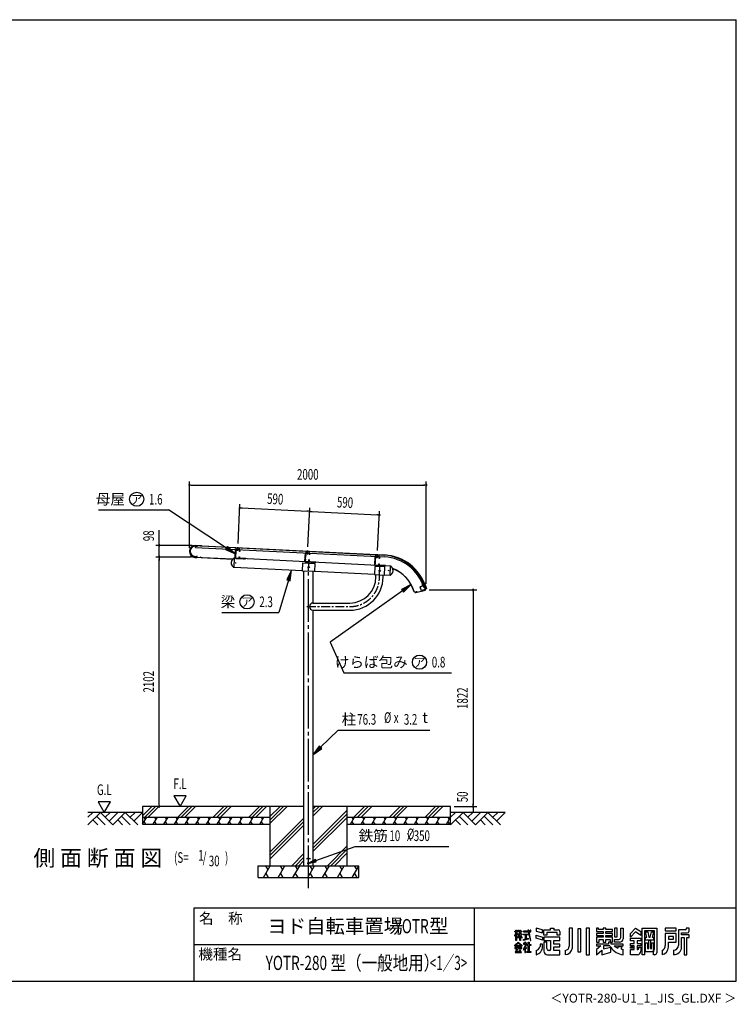
# Model space of a CAD drawing. Extents: x 326 to 12286, y 116 to 8432.
# Drawn here: x 6238 to 12286, y 116 to 8432 of the extents above; entities that cross this region are included whole.
import ezdxf
from ezdxf.enums import TextEntityAlignment as Align

# ---------------------------------------------------------------- set-up
doc = ezdxf.new("R2010")
doc.units = 0
doc.header["$LTSCALE"] = 30
doc.header["$MEASUREMENT"] = 0
doc.linetypes.add('1PL-M', pattern=[15, 12, -1, 1, -1])
doc.linetypes.add('1PL-S', pattern=[4, 2.5, -0.5, 0.5, -0.5])
for name, color, linetype in [('1PL-M1', 6, '1PL-M'), ('1PL-S1', 6, '1PL-S'), ('FILENAME', 7, 'CONTINUOUS'), ('HANA_KAKUSHI', 3, 'CONTINUOUS'), ('HARI', 3, 'CONTINUOUS'), ('HARI_CAP', 2, 'CONTINUOUS'), ('HASHIRA', 3, 'CONTINUOUS'), ('HATCH', 1, 'CONTINUOUS'), ('HIKIDASHI', 6, 'CONTINUOUS'), ('KERABA', 2, 'CONTINUOUS'), ('KISO', 2, 'CONTINUOUS'), ('MOYA', 4, 'CONTINUOUS'), ('MOYA_KANGU', 4, 'CONTINUOUS'), ('NAME', 20, 'CONTINUOUS'), ('SUNPOU', 4, 'CONTINUOUS'), ('TOI', 4, 'CONTINUOUS'), ('U3', 6, 'CONTINUOUS'), ('WAKUMOJI-01', 130, 'CONTINUOUS'), ('WAKUSEN-01', 50, 'CONTINUOUS'), ('WAKUSEN-02', 130, 'CONTINUOUS'), ('YANE', 1, 'CONTINUOUS'), ('YANE_UKE', 6, 'CONTINUOUS'), ('YODOROGO', 130, 'CONTINUOUS')]:
    doc.layers.add(name, color=color, linetype=linetype)
doc.styles.add('00', font='ROMANS', dxfattribs={"width": 0.666667, "bigfont": 'BIGFONT'})
doc.styles.add('01', font='ROMANS', dxfattribs={"height": 3, "bigfont": 'BIGFONT'})
doc.styles.add('FILENAME', font='romans', dxfattribs={"height": 75, "bigfont": 'bigfont'})
doc.styles.add('WAKUMOJI', font='SIMPLEX', dxfattribs={"height": 3, "bigfont": 'BIGFONT'})

msp = doc.modelspace()

# ---------------------------------------------------------------- linework, layer by layer
at = {"layer": '1PL-M1'}
for p, q in [((8675.2, 1096.8), (8675.2, 3772.9)), ((9274.8, 3725.1), (9274.8, 3742.8))]:
    msp.add_line(p, q, dxfattribs=at)
at = {"layer": '1PL-S1'}
for p, q in [((8675.2, 3772.9), (8680.3, 3874.7)), ((9274.8, 3742.8), (9279.2, 3832.4)), ((8662.5, 3474.8), (9024.5, 3474.8))]:
    msp.add_line(p, q, dxfattribs=at)
msp.add_arc((9024.5, 3725.1), 250.2, 270, 0, dxfattribs=at)
at = {"layer": 'HANA_KAKUSHI'}
for p, q in [((7762.2, 3988), (7722.2, 3990)), ((7762.2, 3988.6), (7722.3, 3990.6)), ((7762.2, 3988), (7762.2, 3988.6)), ((7717.3, 3891.3), (7733.7, 3890.5)), ((7717.3, 3890.7), (7734.2, 3889.9)), ((7733.7, 3890.5), (7734.2, 3901.9)), ((7734.2, 3889.9), (7734.8, 3901.9)), ((7734.8, 3901.9), (7734.2, 3901.9))]:
    msp.add_line(p, q, dxfattribs=at)
for radius in [50, 49.4]:
    msp.add_arc((7719.8, 3940.7), radius, 87.12904, 267.12904, dxfattribs=at)
at = {"layer": 'HARI'}
for p, q in [((8048.9, 3882.6), (8045.1, 3807.7)), ((9367.2, 3816.5), (8048.9, 3882.6)), ((8082.5, 3874.8), (8083.2, 3887.8)), ((8132.5, 3872.3), (8133.1, 3885.3)), ((8671.8, 3845.3), (8672.4, 3858.3)), ((8721.7, 3842.8), (8722.4, 3855.8)), ((9261, 3815.7), (9261.7, 3828.7)), ((9311, 3813.2), (9311.6, 3826.2)), ((8045.1, 3807.7), (8623.9, 3778.7)), ((8726.8, 3773.5), (9233.5, 3748.1)), ((9316.4, 3743.9), (9363.5, 3741.6)), ((9363.5, 3741.6), (9367.2, 3816.5))]:
    msp.add_line(p, q, dxfattribs=at)
for centre, radius in [((8062, 3844.4), 1.5), ((8676.9, 3808), 6), ((8676.9, 3808), 6), ((9276.2, 3778), 6), ((9350.3, 3779.8), 1.5)]:
    msp.add_circle(centre, radius, dxfattribs=at)
at = {"layer": 'HARI_CAP'}
for p, q in [((8042.3, 3881.3), (8033.7, 3872.7)), ((8048.9, 3882.6), (8045.1, 3807.7)), ((8048.9, 3882.6), (8046.1, 3882.7)), ((8038.7, 3809.7), (8031, 3819.1)), ((8045.1, 3807.7), (8042.3, 3807.8)), ((9363.5, 3741.6), (9367.2, 3816.5)), ((9367.2, 3816.5), (9370, 3816.3)), ((9370, 3742.9), (9378.6, 3751.5)), ((9373.6, 3814.5), (9381.3, 3805.1)), ((9363.5, 3741.6), (9366.2, 3741.4))]:
    msp.add_line(p, q, dxfattribs=at)
for centre, radius, start, end in [((8062, 3844.4), 40, 134.95145, 219.30663), ((8045.8, 3877.7), 5, 87.12904, 134.95145), ((8042.6, 3812.8), 5, 219.30663, 267.12904), ((9366.5, 3746.4), 5, 267.12904, 314.95145), ((9369.7, 3811.4), 5, 39.30663, 87.12904), ((9350.3, 3779.8), 40, 314.95145, 39.30663)]:
    msp.add_arc(centre, radius, start, end, dxfattribs=at)
at = {"layer": 'HASHIRA'}
for p, q in [((8623.7, 3775.5), (8627.2, 3845.4)), ((8627.2, 3845.4), (8730.1, 3840.2)), ((8730.1, 3840.2), (8726.6, 3770.3)), ((8726.6, 3770.3), (8623.7, 3775.5)), ((8637, 1286.8), (8637, 3774.8)), ((8713.3, 3771), (8713.3, 3505.1)), ((9236.8, 3814.8), (9233.3, 3744.9)), ((9233.3, 3744.9), (9316.2, 3740.7)), ((9319.7, 3810.7), (9236.8, 3814.8)), ((9244.5, 3725.1), (9244.5, 3744.3)), ((9316.2, 3740.7), (9319.7, 3810.7)), ((9305, 3725.1), (9305, 3741.3)), ((8713.3, 3505.1), (9024.5, 3505.1)), ((8713.3, 3444.6), (8713.3, 1286.8)), ((8713.3, 3444.6), (9024.5, 3444.6))]:
    msp.add_line(p, q, dxfattribs=at)
for centre in [(9276.5, 3778), (8675.2, 1346.8), (8675.2, 1306.8)]:
    msp.add_circle(centre, 6, dxfattribs=at)
for centre, radius, start, end in [((9024.5, 3725.1), 280.5, 270, 0), ((9024.5, 3725.1), 220, 270, 0), ((8713.3, 3474.8), 30.2, 90, 270)]:
    msp.add_arc(centre, radius, start, end, dxfattribs=at)
at = {"layer": 'HATCH'}
for p, q in [((7354, 1786.8), (7275.2, 1707.9)), ((7383.7, 1786.8), (7293.7, 1696.8)), ((7413.4, 1786.8), (7323.4, 1696.8)), ((7662.3, 1786.8), (7572.3, 1696.8)), ((7692, 1786.8), (7602, 1696.8)), ((7721.7, 1786.8), (7631.7, 1696.8)), ((7962, 1786.8), (7872, 1696.8)), ((7991.7, 1786.8), (7901.7, 1696.8)), ((8021.4, 1786.8), (7931.4, 1696.8)), ((8261.7, 1786.8), (8171.7, 1696.8)), ((8291.4, 1786.8), (8201.4, 1696.8)), ((8321.1, 1786.8), (8231.1, 1696.8)), ((8435.8, 1786.8), (8350.2, 1701.2)), ((8465.5, 1786.8), (8350.2, 1671.5)), ((8495.2, 1786.8), (8350.2, 1641.8)), ((8765.2, 1786.8), (8713.3, 1735)), ((8794.9, 1786.8), (8713.3, 1705.3)), ((8735.5, 1786.8), (8713.3, 1764.7)), ((9000.2, 1751.8), (8713.3, 1465)), ((9149.5, 1786.8), (9059.5, 1696.8)), ((9179.2, 1786.8), (9089.2, 1696.8)), ((9208.9, 1786.8), (9118.9, 1696.8)), ((9449.2, 1786.8), (9359.2, 1696.8)), ((9478.9, 1786.8), (9388.9, 1696.8)), ((9508.6, 1786.8), (9418.6, 1696.8)), ((9748.9, 1786.8), (9658.9, 1696.8)), ((9778.6, 1786.8), (9688.6, 1696.8)), ((9808.3, 1786.8), (9718.3, 1696.8)), ((7275.2, 1636.8), (7309.8, 1696.8)), ((7285.8, 1696.8), (7297.8, 1676)), ((7365.2, 1636.8), (7399.8, 1696.8)), ((7375.8, 1696.8), (7387.8, 1676)), ((7455.2, 1636.8), (7489.8, 1696.8)), ((7465.8, 1696.8), (7477.8, 1676)), ((7545.2, 1636.8), (7579.8, 1696.8)), ((7555.8, 1696.8), (7567.8, 1676)), ((7635.2, 1636.8), (7669.8, 1696.8)), ((7645.8, 1696.8), (7657.8, 1676)), ((7725.2, 1636.8), (7759.8, 1696.8)), ((7735.8, 1696.8), (7747.8, 1676)), ((7815.2, 1636.8), (7849.8, 1696.8)), ((7825.8, 1696.8), (7837.8, 1676)), ((7905.2, 1636.8), (7939.8, 1696.8)), ((7915.8, 1696.8), (7927.8, 1676)), ((7995.2, 1636.8), (8029.8, 1696.8)), ((8005.8, 1696.8), (8017.8, 1676)), ((8085.2, 1636.8), (8119.8, 1696.8)), ((8095.8, 1696.8), (8107.8, 1676)), ((8175.2, 1636.8), (8209.8, 1696.8)), ((8185.8, 1696.8), (8197.8, 1676)), ((8265.2, 1636.8), (8299.8, 1696.8)), ((8275.8, 1696.8), (8287.8, 1676)), ((8637, 1688.4), (8350.2, 1401.5)), ((9000.2, 1722.1), (8713.3, 1435.3)), ((9000.2, 1692.4), (8713.3, 1405.6)), ((9030.5, 1636.8), (9065.2, 1696.8)), ((9041.2, 1696.8), (9053.2, 1676)), ((9120.5, 1636.8), (9155.2, 1696.8)), ((9131.2, 1696.8), (9143.2, 1676)), ((9210.5, 1636.8), (9245.2, 1696.8)), ((9221.2, 1696.8), (9233.2, 1676)), ((9300.5, 1636.8), (9335.2, 1696.8)), ((9311.2, 1696.8), (9323.2, 1676)), ((9390.5, 1636.8), (9425.2, 1696.8)), ((9401.2, 1696.8), (9413.2, 1676)), ((9480.5, 1636.8), (9515.2, 1696.8)), ((9491.2, 1696.8), (9503.2, 1676)), ((9570.5, 1636.8), (9605.2, 1696.8)), ((9581.2, 1696.8), (9593.2, 1676)), ((9660.5, 1636.8), (9695.2, 1696.8)), ((9671.2, 1696.8), (9683.2, 1676)), ((9750.5, 1636.8), (9785.2, 1696.8)), ((9761.2, 1696.8), (9773.2, 1676)), ((9840.5, 1636.8), (9875.2, 1696.8)), ((9851.2, 1696.8), (9863.2, 1676)), ((7287.2, 1657.6), (7299.2, 1636.8)), ((7377.2, 1657.6), (7389.2, 1636.8)), ((7467.2, 1657.6), (7479.2, 1636.8)), ((7557.2, 1657.6), (7569.2, 1636.8)), ((7647.2, 1657.6), (7659.2, 1636.8)), ((7737.2, 1657.6), (7749.2, 1636.8)), ((7827.2, 1657.6), (7839.2, 1636.8)), ((7917.2, 1657.6), (7929.2, 1636.8)), ((8007.2, 1657.6), (8019.2, 1636.8)), ((8097.2, 1657.6), (8109.2, 1636.8)), ((8187.2, 1657.6), (8199.2, 1636.8)), ((8277.2, 1657.6), (8289.2, 1636.8)), ((8637, 1658.7), (8350.2, 1371.8)), ((8637, 1629), (8350.2, 1342.1)), ((9042.5, 1657.6), (9054.5, 1636.8)), ((9132.5, 1657.6), (9144.5, 1636.8)), ((9222.5, 1657.6), (9234.5, 1636.8)), ((9312.5, 1657.6), (9324.5, 1636.8)), ((9402.5, 1657.6), (9414.5, 1636.8)), ((9492.5, 1657.6), (9504.5, 1636.8)), ((9582.5, 1657.6), (9594.5, 1636.8)), ((9672.5, 1657.6), (9684.5, 1636.8)), ((9762.5, 1657.6), (9774.5, 1636.8)), ((9852.5, 1657.6), (9864.5, 1636.8)), ((9000.2, 1452.1), (8834.9, 1286.8)), ((9000.2, 1422.4), (8864.6, 1286.8)), ((8637, 1388.7), (8535.2, 1286.8)), ((8637, 1359), (8564.9, 1286.8)), ((9000.2, 1392.7), (8894.3, 1286.8)), ((8294.3, 1186.8), (8352.1, 1286.8)), ((8312.1, 1286.8), (8332.1, 1252.2)), ((8419.3, 1186.8), (8477.1, 1286.8)), ((8437.1, 1286.8), (8457.1, 1252.2)), ((8544.3, 1186.8), (8602.1, 1286.8)), ((8562.1, 1286.8), (8582.1, 1252.2)), ((8637, 1329.3), (8594.6, 1286.8)), ((8669.3, 1186.8), (8727.1, 1286.8)), ((8687.1, 1286.8), (8707.1, 1252.2)), ((8794.3, 1186.8), (8852.1, 1286.8)), ((8812.1, 1286.8), (8832.1, 1252.2)), ((8919.3, 1186.8), (8977.1, 1286.8)), ((8937.1, 1286.8), (8957.1, 1252.2)), ((9044.3, 1186.8), (9100.2, 1283.5)), ((9062.1, 1286.8), (9082.1, 1252.2)), ((8314.3, 1221.4), (8334.3, 1186.8)), ((8439.3, 1221.4), (8459.3, 1186.8)), ((8564.3, 1221.4), (8584.3, 1186.8)), ((8689.3, 1221.4), (8709.3, 1186.8)), ((8814.3, 1221.4), (8834.3, 1186.8)), ((8939.3, 1221.4), (8959.3, 1186.8)), ((9064.3, 1221.4), (9084.3, 1186.8))]:
    msp.add_line(p, q, dxfattribs=at)
at = {"layer": 'HIKIDASHI'}
for p, q in [((6904, 4291.7), (7494.5, 4291.7)), ((7983, 3969.3), (7494.5, 4291.7)), ((7991.3, 3981.8), (7974.8, 3956.7)), ((7974.8, 3956.7), (8058.1, 3919.7)), ((8058.1, 3919.7), (7991.3, 3981.8)), ((8532.2, 3783.3), (8492.1, 3701.3)), ((8520.9, 3692.7), (8532.2, 3783.3)), ((8506.5, 3697), (8425.5, 3425.3)), ((8492.1, 3701.3), (8520.9, 3692.7)), ((9541.6, 3660.3), (9459.5, 3620.4)), ((9476.9, 3596), (9541.6, 3660.3)), ((9468.2, 3608.2), (8857.2, 3174.1)), ((9459.5, 3620.4), (9476.9, 3596)), ((7943, 3425.3), (8425.5, 3425.3)), ((8857.2, 3174.1), (8972.7, 2915.9)), ((8972.7, 2915.9), (9881.2, 2915.9)), ((8777.4, 2286.7), (8925.5, 2432.6)), ((8925.5, 2432.6), (9700.7, 2432.6)), ((8766.9, 2297.4), (8713.3, 2223.5)), ((8713.3, 2223.5), (8787.9, 2276)), ((8787.9, 2276), (8766.9, 2297.4)), ((8737.2, 1329.4), (9068.8, 1450.1)), ((9068.8, 1450.1), (9859.7, 1450.1)), ((8658.8, 1346.8), (8691.5, 1346.8)), ((8733.8, 1338.8), (8680.8, 1308.9)), ((8740.6, 1320), (8733.8, 1338.8)), ((8680.8, 1308.9), (8740.6, 1320))]:
    msp.add_line(p, q, dxfattribs=at)
for centre, radius in [((7226, 4381.7), 60), ((8157, 3515.3), 60), ((9612.7, 3005.9), 60), ((8675.2, 1346.8), 6), ((8675.2, 1306.8), 6)]:
    msp.add_circle(centre, radius, dxfattribs=at)
for centre, start, end in [((8675.2, 1346.8), 0, 180), ((8675.2, 1346.8), 180, 0), ((8675.2, 1306.8), 0, 180), ((8675.2, 1306.8), 180, 0)]:
    msp.add_arc(centre, 3, start, end, dxfattribs=at)
for points in [[(7974.8, 3956.7), (7991.3, 3981.8), (8058.1, 3919.7)], [(8520.9, 3692.7), (8492.1, 3701.3), (8532.2, 3783.3)], [(9476.9, 3596), (9459.5, 3620.4), (9541.6, 3660.3)], [(8766.9, 2297.4), (8787.9, 2276), (8713.3, 2223.5)], [(8733.8, 1338.8), (8740.6, 1320), (8680.8, 1308.9)]]:
    msp.add_solid(points, dxfattribs=at)
at = {"layer": 'KERABA'}
for p, q in [((7732, 3984.9), (7732.5, 3994.9)), ((7767.4, 3993.1), (7766.9, 3983.1)), ((7722, 3985.8), (7737, 3985)), ((7722.3, 3990.8), (7722.2, 3990)), ((7722.2, 3990), (9304.6, 3910.6)), ((7722.3, 3990.8), (9304.7, 3911.4)), ((7739.1, 3986.9), (7739.3, 3989.9)), ((8078.6, 3967.5), (8079.1, 3977.5)), ((8667.8, 3938), (8668.3, 3948)), ((9257.1, 3908.4), (9257.6, 3918.4)), ((7717.4, 3893.7), (8038.6, 3877.6)), ((7717.4, 3892.9), (7717.4, 3893.7)), ((7717.4, 3892.9), (8037.9, 3876.8)), ((7717.6, 3897.9), (7732.6, 3897.2)), ((7726.6, 3897.9), (7726.1, 3887.9)), ((7734.5, 3895.1), (7734.3, 3892.1)), ((7762.6, 3896.1), (7762.1, 3886.1)), ((9639.7, 3655.3), (9660, 3660.5)), ((9566.1, 3600.7), (9568.1, 3601.3)), ((9582.1, 3594.4), (9663.7, 3615))]:
    msp.add_line(p, q, dxfattribs=at)
for centre in [(9586.8, 3600.8), (9643.1, 3614.9)]:
    msp.add_circle(centre, 2.5, dxfattribs=at)
for centre, radius, start, end in [((7719.8, 3941.9), 44, 87.12904, 267.12904), ((7737.1, 3987), 2, 267.12904, 357.12904), ((9282.6, 3519.1), 392.2, 14.12904, 87.12904), ((9282.6, 3519.1), 393, 14.12904, 87.12904), ((7732.5, 3895.2), 2, 357.12904, 87.12904), ((9282.6, 3519.1), 295.8, 16.07164, 69.33554), ((9282.6, 3519.1), 295, 16.07164, 69.18782), ((9568.6, 3599.4), 2, 23.37453, 106.07164), ((9579.7, 3604.1), 10, 203.37453, 284.12904)]:
    msp.add_arc(centre, radius, start, end, dxfattribs=at)
at = {"layer": 'KISO'}
for p, q in [((8637, 1786.8), (7275.2, 1786.8)), ((7275.2, 1786.8), (7275.2, 1636.8)), ((8350.2, 1786.8), (8350.2, 1286.8)), ((9875.2, 1786.8), (8713.3, 1786.8)), ((9000.2, 1786.8), (9000.2, 1286.8)), ((9875.2, 1636.8), (9875.2, 1786.8)), ((7275.2, 1696.8), (8350.2, 1696.8)), ((9000.2, 1696.8), (9875.2, 1696.8)), ((7275.2, 1636.8), (8350.2, 1636.8)), ((9000.2, 1636.8), (9875.2, 1636.8)), ((8250.2, 1186.8), (8250.2, 1286.8)), ((8250.2, 1286.8), (9100.2, 1286.8)), ((9100.2, 1186.8), (9100.2, 1286.8)), ((8250.2, 1186.8), (9100.2, 1186.8))]:
    msp.add_line(p, q, dxfattribs=at)
at = {"layer": 'MOYA'}
for p, q in [((8055.2, 3942.4), (8068.2, 3941.7)), ((8056.5, 3887.8), (8059.7, 3951.5)), ((8061.3, 3951.5), (8058.1, 3887.7)), ((8090.3, 3954), (8065.5, 3955.3)), ((8065.6, 3956.9), (8090.4, 3955.6)), ((8093.6, 3940.4), (8094.1, 3949.8)), ((8095.2, 3940.3), (8093.6, 3940.4)), ((8095.7, 3949.7), (8095.2, 3940.3)), ((8644.2, 3912.8), (8657.4, 3912.2)), ((8645.8, 3858.3), (8649, 3922)), ((8650.6, 3921.9), (8647.4, 3858.2)), ((8679.6, 3924.5), (8654.8, 3925.7)), ((8654.9, 3927.3), (8679.6, 3926.1)), ((8682.9, 3910.9), (8683.3, 3920.3)), ((8684.5, 3910.8), (8682.9, 3910.9)), ((8684.9, 3920.2), (8684.5, 3910.8)), ((8053.2, 3902.4), (8066.2, 3901.8)), ((8086.6, 3880.7), (8061.8, 3881.9)), ((8061.9, 3883.5), (8086.7, 3882.3)), ((8090.9, 3886.1), (8091.4, 3895.5)), ((8091.4, 3895.5), (8093, 3895.4)), ((8093, 3895.4), (8092.5, 3886)), ((8642.2, 3872.9), (8655.4, 3872.2)), ((8675.9, 3851.2), (8651.1, 3852.4)), ((8651.2, 3854), (8676, 3852.8)), ((8680.2, 3856.5), (8680.6, 3865.9)), ((8680.6, 3865.9), (8682.2, 3865.9)), ((8682.2, 3865.9), (8681.7, 3856.5)), ((9231.4, 3843.3), (9244.6, 3842.7)), ((9233.4, 3883.3), (9246.6, 3882.6)), ((9235.1, 3828.7), (9238.2, 3892.4)), ((9239.8, 3892.4), (9236.7, 3828.6)), ((9268.8, 3894.9), (9244, 3896.2)), ((9244.1, 3897.8), (9268.9, 3896.5)), ((9269.4, 3827), (9269.9, 3836.4)), ((9269.9, 3836.4), (9271.5, 3836.3)), ((9271.5, 3836.3), (9271, 3826.9)), ((9272.1, 3881.3), (9272.6, 3890.7)), ((9273.7, 3881.2), (9272.1, 3881.3)), ((9274.2, 3890.6), (9273.7, 3881.2)), ((9240.4, 3824.4), (9265.2, 3823.2)), ((9265.1, 3821.6), (9240.4, 3822.8))]:
    msp.add_line(p, q, dxfattribs=at)
for centre, radius, start, end in [((8065.3, 3951.3), 5.6, 87.12904, 177.12904), ((8065.3, 3951.3), 4, 87.12904, 177.12904), ((8090.1, 3950), 4, 357.12904, 87.12904), ((8090.1, 3950), 5.6, 357.12904, 87.12904), ((8654.6, 3921.7), 5.6, 87.12904, 177.12904), ((8654.6, 3921.7), 4, 87.12904, 177.12904), ((8679.4, 3920.5), 5.6, 357.12904, 87.12904), ((8679.4, 3920.5), 4, 357.12904, 87.12904), ((8062.1, 3887.5), 5.6, 177.12904, 267.12904), ((8062.1, 3887.5), 4, 177.12904, 267.12904), ((8086.9, 3886.3), 5.6, 267.12904, 357.12904), ((8086.9, 3886.3), 4, 267.12904, 357.12904), ((8651.4, 3858), 5.6, 177.12904, 267.12904), ((8651.4, 3858), 4, 177.12904, 267.12904), ((8676.2, 3856.7), 5.6, 267.12904, 357.12904), ((8676.2, 3856.7), 4, 267.12904, 357.12904), ((9240.6, 3828.4), 5.6, 177.12904, 267.12904), ((9240.6, 3828.4), 4, 177.12904, 267.12904), ((9243.8, 3892.2), 5.6, 87.12904, 177.12904), ((9243.8, 3892.2), 4, 87.12904, 177.12904), ((9265.4, 3827.2), 5.6, 267.12904, 357.12904), ((9265.4, 3827.2), 4, 267.12904, 357.12904), ((9268.6, 3890.9), 4, 357.12904, 87.12904), ((9268.6, 3890.9), 5.6, 357.12904, 87.12904)]:
    msp.add_arc(centre, radius, start, end, dxfattribs=at)
at = {"layer": 'MOYA_KANGU'}
for p, q in [((8061.4, 3952.1), (8058.1, 3886.1)), ((8060.3, 3886), (8063.7, 3951.9)), ((8063.7, 3951.9), (8061.4, 3952.1)), ((8650.6, 3922.5), (8647.3, 3856.6)), ((8649.6, 3856.5), (8652.9, 3922.4)), ((8652.9, 3922.4), (8650.6, 3922.5)), ((8058.4, 3892.1), (8060.7, 3892)), ((8061.8, 3881.9), (8147.7, 3877.6)), ((8147.9, 3879.9), (8062, 3884.2)), ((8147.7, 3877.6), (8147.9, 3879.9)), ((8647.6, 3862.6), (8649.9, 3862.5)), ((8651.1, 3852.4), (8737, 3848.1)), ((8737.1, 3850.4), (8651.2, 3854.7)), ((8737, 3848.1), (8737.1, 3850.4)), ((9239.9, 3893), (9236.6, 3827)), ((9236.9, 3833), (9239.2, 3832.9)), ((9238.9, 3826.9), (9242.2, 3892.8)), ((9242.2, 3892.8), (9239.9, 3893)), ((9326.4, 3820.8), (9240.5, 3825.1)), ((9240.4, 3822.8), (9326.3, 3818.5)), ((9326.3, 3818.5), (9326.4, 3820.8))]:
    msp.add_line(p, q, dxfattribs=at)
for centre, radius in [((8062, 3885.9), 4), ((8062, 3885.9), 1.7), ((8651.3, 3856.4), 4), ((8651.3, 3856.4), 1.7), ((9240.6, 3826.8), 4), ((9240.6, 3826.8), 1.7)]:
    msp.add_arc(centre, radius, 177.12904, 267.12904, dxfattribs=at)
at = {"layer": 'SUNPOU'}
for p, q in [((7669.8, 3970.7), (7669.8, 4531.4)), ((7681, 4501.4), (7692.3, 4501.4)), ((7684.8, 4501.4), (9654.8, 4501.4)), ((9658.5, 4501.4), (9647.3, 4501.4)), ((9669.8, 3666.9), (9669.8, 4531.4)), ((8080.6, 4007.9), (8097.2, 4338.9)), ((8106.9, 4308.4), (8118.1, 4307.8)), ((8110.7, 4308.2), (8670, 4280.1)), ((8673.7, 4280), (8662.5, 4280.5)), ((8669.8, 3978.4), (8686.4, 4309.4)), ((8669.8, 3978.4), (8686.4, 4309.4)), ((8696.2, 4278.8), (8707.4, 4278.3)), ((8699.9, 4278.6), (9259.2, 4250.6)), ((9263, 4250.4), (9251.7, 4251)), ((9259.1, 3948.8), (9275.7, 4279.8)), ((7415.8, 3893.5), (7415.8, 4121.2)), ((7692.3, 3991.4), (7385.8, 3991.4)), ((7415.8, 4006.4), (7415.8, 4021.4)), ((7415.8, 4002.6), (7415.8, 4013.9)), ((7687.4, 3893.5), (7385.8, 3893.5)), ((7687.4, 3893.5), (7385.8, 3893.5)), ((7415.8, 3882.3), (7415.8, 3871)), ((7415.8, 3882.3), (7415.8, 3871)), ((7415.8, 1801.8), (7415.8, 3878.5)), ((7415.8, 3878.5), (7415.8, 3863.5)), ((9693.7, 3615.6), (10095.2, 3615.6)), ((10065.2, 3604.3), (10065.2, 3593.1)), ((10065.2, 3600.6), (10065.2, 1801.8)), ((7643.9, 1876.8), (7540, 1876.8)), ((7540, 1876.8), (7591.9, 1786.8)), ((7591.9, 1786.8), (7643.9, 1876.8)), ((6899.7, 1826.8), (6951.6, 1736.8)), ((7003.6, 1826.8), (6899.7, 1826.8)), ((6951.6, 1736.8), (7003.6, 1826.8)), ((7385.8, 1786.8), (7385.8, 1786.8)), ((7415.8, 1798.1), (7415.8, 1809.3)), ((9905.2, 1786.8), (10095.2, 1786.8)), ((10035.2, 1786.8), (10035.2, 1786.8)), ((10065.2, 1798.1), (10065.2, 1809.3)), ((10065.2, 1786.8), (10065.2, 1736.8))]:
    msp.add_line(p, q, dxfattribs=at)
for centre, radius, start, end in [((7669.8, 4501.4), 5.62, 0, 180), ((7669.8, 4501.4), 5.62, 180, 0), ((9669.8, 4501.4), 5.62, 0, 180), ((9669.8, 4501.4), 5.62, 180, 0), ((8095.7, 4308.9), 5.62, 357.12904, 177.12904), ((8095.7, 4308.9), 5.62, 177.12904, 357.12904), ((8684.9, 4279.4), 5.63, 357.12904, 177.12904), ((8684.9, 4279.4), 5.63, 357.12904, 177.12904), ((8684.9, 4279.4), 5.63, 177.12904, 357.12904), ((8684.9, 4279.4), 5.63, 177.12904, 357.12904), ((9274.2, 4249.8), 5.62, 357.12904, 177.12904), ((9274.2, 4249.8), 5.62, 177.12904, 357.12904), ((7415.8, 3991.4), 5.62, 90, 270), ((7415.8, 3991.4), 5.62, 270, 90), ((7415.8, 3893.5), 5.62, 90, 270), ((7415.8, 3893.5), 5.62, 90, 270), ((7415.8, 3893.5), 5.62, 270, 90), ((7415.8, 3893.5), 5.62, 270, 90), ((10065.2, 3615.6), 5.62, 90, 270), ((10065.2, 3615.6), 5.62, 270, 90), ((7415.8, 1786.8), 5.62, 90, 270), ((7415.8, 1786.8), 5.62, 270, 90), ((10065.2, 1786.8), 5.62, 90, 270), ((10065.2, 1786.8), 5.62, 270, 90)]:
    msp.add_arc(centre, radius, start, end, dxfattribs=at)
at = {"layer": 'TOI'}
for p, q in [((9634.2, 3657.5), (9642.3, 3660.5)), ((9635.1, 3668.5), (9634.5, 3668.3)), ((9634.5, 3668.3), (9641.4, 3649.5)), ((9635.1, 3668.5), (9642.2, 3649.2)), ((9660.5, 3667.2), (9652.4, 3664.2)), ((9653.3, 3675.2), (9652.7, 3675)), ((9652.7, 3675), (9671.5, 3624)), ((9653.3, 3675.2), (9672.3, 3623.6)), ((9641.4, 3649.5), (9617, 3640.5)), ((9629.2, 3607.7), (9617, 3640.5)), ((9642.2, 3649.2), (9617.8, 3640.2)), ((9629.5, 3608.5), (9617.8, 3640.2)), ((9672.3, 3623.6), (9629.2, 3607.7)), ((9671.5, 3624), (9629.5, 3608.5))]:
    msp.add_line(p, q, dxfattribs=at)
at = {"layer": 'U3'}
for p, q in [((7275.2, 1736.8), (6813.8, 1736.8)), ((6813.8, 1631.8), (6918.8, 1736.8)), ((6813.8, 1695.4), (6855.2, 1736.8)), ((6855.2, 1673.2), (6896.5, 1631.8)), ((6887, 1705), (6960.2, 1631.8)), ((6918.8, 1736.8), (7023.8, 1631.8)), ((6960.2, 1695.4), (7001.5, 1736.8)), ((6992, 1663.6), (7065.2, 1736.8)), ((7023.8, 1631.8), (7128.8, 1736.8)), ((7065.2, 1673.2), (7106.5, 1631.8)), ((7097, 1705), (7170.2, 1631.8)), ((7128.8, 1736.8), (7233.8, 1631.8)), ((7170.2, 1695.4), (7211.5, 1736.8)), ((7202, 1663.6), (7275.2, 1736.8)), ((10336.5, 1736.8), (9875.2, 1736.8)), ((9875.2, 1631.8), (9980.2, 1736.8)), ((9875.2, 1695.4), (9916.5, 1736.8)), ((9916.5, 1673.2), (9957.9, 1631.8)), ((9948.3, 1705), (10021.5, 1631.8)), ((9980.2, 1736.8), (10085.2, 1631.8)), ((10021.5, 1695.4), (10062.9, 1736.8)), ((10053.3, 1663.6), (10126.5, 1736.8)), ((10085.2, 1631.8), (10190.2, 1736.8)), ((10126.5, 1673.2), (10167.9, 1631.8)), ((10158.3, 1705), (10231.5, 1631.8)), ((10190.2, 1736.8), (10295.2, 1631.8)), ((10231.5, 1695.4), (10272.9, 1736.8)), ((10263.3, 1663.6), (10336.5, 1736.8))]:
    msp.add_line(p, q, dxfattribs=at)
at = {"layer": 'WAKUSEN-01'}
for p, q in [((325.5, 8431.5), (12286.5, 8431.5)), ((12286.5, 310.5), (12286.5, 8431.5)), ((7710, 931.5), (12286.5, 931.5)), ((7710, 310.5), (7710, 931.5)), ((325.5, 310.5), (12286.5, 310.5))]:
    msp.add_line(p, q, dxfattribs=at)
at = {"layer": 'WAKUSEN-02'}
for p, q in [((10075.5, 310.5), (10075.5, 931.5)), ((7710, 621), (10075.5, 621))]:
    msp.add_line(p, q, dxfattribs=at)
at = {"layer": 'YANE'}
for p, q in [((7721.4, 3974), (7722.2, 3990)), ((7721.4, 3974), (9315.4, 3894.1)), ((7722.2, 3990), (9316.2, 3910.1)), ((9665.8, 3638.2), (9650.5, 3633.5))]:
    msp.add_line(p, q, dxfattribs=at)
for radius in [386, 370]:
    msp.add_arc((9296.9, 3524.5), radius, 17.12904, 87.12904, dxfattribs=at)
at = {"layer": 'YANE_UKE'}
for p, q in [((8065.5, 3956.9), (8066.3, 3972.3)), ((8065.5, 3957.8), (8090.5, 3956.5)), ((8090.5, 3955.6), (8065.5, 3956.9)), ((8066.3, 3972.3), (8091.2, 3971.1)), ((8075.4, 3954.8), (8075.2, 3950.3)), ((8075.2, 3950.3), (8080.2, 3950)), ((8075.3, 3953.3), (8080.3, 3953)), ((8075.4, 3954.3), (8080.4, 3954)), ((8077.5, 3946.2), (8079.1, 3977.9)), ((8080.2, 3950), (8080.4, 3954.5)), ((8091.2, 3971.1), (8090.5, 3955.6)), ((8654.8, 3927.3), (8655.5, 3942.8)), ((8654.8, 3928.2), (8679.8, 3927)), ((8679.7, 3926.1), (8654.8, 3927.3)), ((8655.5, 3942.8), (8680.5, 3941.5)), ((8664.7, 3925.2), (8664.4, 3920.7)), ((8664.4, 3920.7), (8669.4, 3920.5)), ((8664.6, 3924.7), (8669.6, 3924.5)), ((8664.6, 3923.7), (8669.6, 3923.5)), ((8666.7, 3916.7), (8668.3, 3948.4)), ((8669.4, 3920.5), (8669.7, 3925)), ((8680.5, 3941.5), (8679.7, 3926.1)), ((9244, 3897.8), (9244.8, 3913.2)), ((9244.8, 3913.2), (9269.8, 3912)), ((9256, 3887.1), (9257.6, 3918.8)), ((9269.8, 3912), (9269, 3896.5)), ((9269, 3896.5), (9244, 3897.8)), ((9244.1, 3898.7), (9269, 3897.4)), ((9253.9, 3895.7), (9253.7, 3891.2)), ((9253.7, 3891.2), (9258.7, 3890.9)), ((9253.9, 3895.2), (9258.9, 3894.9)), ((9253.9, 3894.2), (9258.8, 3893.9)), ((9258.7, 3890.9), (9258.9, 3895.4))]:
    msp.add_line(p, q, dxfattribs=at)
at = {"layer": 'YODOROGO'}
for p, q in [((10650.6, 744.3), (10596.6, 760.4)), ((10596.6, 760.4), (10596.6, 734.9)), ((10719.6, 760.4), (10746.6, 760.4)), ((10719.6, 745.4), (10719.6, 760.4)), ((10746.6, 760.4), (10746.6, 745.4)), ((10875.6, 760.4), (10875.6, 607.4)), ((10902.6, 760.4), (10875.6, 760.4)), ((10902.6, 592.4), (10902.6, 760.4)), ((10949.1, 752.9), (10949.1, 559.4)), ((10973.1, 752.9), (10949.1, 752.9)), ((10973.1, 559.4), (10973.1, 752.9)), ((11019.6, 760.4), (11019.6, 535.4)), ((11046.6, 760.4), (11019.6, 760.4)), ((11046.6, 535.4), (11046.6, 760.4)), ((11106.6, 760.4), (11106.6, 730.4)), ((11124.6, 760.4), (11106.6, 760.4)), ((11124.6, 748.4), (11124.6, 760.4)), ((11162.1, 748.4), (11124.6, 748.4)), ((11162.1, 760.4), (11162.1, 748.4)), ((11186.1, 760.4), (11162.1, 760.4)), ((11186.1, 748.4), (11186.1, 760.4)), ((11241.6, 748.4), (11186.1, 748.4)), ((11241.6, 730.4), (11241.6, 748.4)), ((11280.6, 760.4), (11258.1, 760.4)), ((11258.1, 760.4), (11258.1, 685.4)), ((11280.6, 685.4), (11280.6, 760.4)), ((11310.6, 760.4), (11331.6, 760.4)), ((11310.6, 679.4), (11310.6, 760.4)), ((11331.6, 760.4), (11331.6, 670.4)), ((11393.1, 715.4), (11436.6, 760.4)), ((11436.6, 760.4), (11481.6, 730.4)), ((11492.1, 535.4), (11492.1, 760.4)), ((11492.1, 760.4), (11615.1, 760.4)), ((11615.1, 760.4), (11615.1, 550.4)), ((11780.1, 760.4), (11687.1, 760.4)), ((11687.1, 760.4), (11687.1, 736.4)), ((11780.1, 736.4), (11780.1, 760.4)), ((11864.1, 760.4), (11864.1, 751.4)), ((11888.1, 760.4), (11864.1, 760.4)), ((11888.1, 733.4), (11888.1, 760.4)), ((10416.6, 733.4), (10425.6, 733.4)), ((10416.6, 727.4), (10416.6, 733.4)), ((10425.6, 727.4), (10416.6, 727.4)), ((10416.6, 697.4), (10425.6, 718)), ((10425.6, 709), (10416.6, 691.4)), ((10416.6, 691.4), (10416.6, 697.4)), ((10425.6, 742.4), (10431.6, 742.4)), ((10425.6, 733.4), (10425.6, 742.4)), ((10425.6, 718), (10425.6, 727.4)), ((10425.6, 655.4), (10425.6, 709)), ((10431.6, 742.4), (10431.6, 733.4)), ((10431.6, 733.4), (10443.6, 733.4)), ((10431.6, 727.4), (10431.6, 719.2)), ((10458.6, 727.4), (10431.6, 727.4)), ((10431.6, 719.2), (10440.6, 706.4)), ((10431.6, 710.2), (10431.6, 655.4)), ((10440.6, 700.4), (10431.6, 710.2)), ((10440.6, 706.4), (10440.6, 700.4)), ((10443.6, 742.4), (10449.6, 742.4)), ((10443.6, 733.4), (10443.6, 742.4)), ((10443.6, 679.9), (10458.6, 704.9)), ((10458.6, 692.9), (10443.6, 673.9)), ((10443.6, 673.9), (10443.6, 679.9)), ((10446.6, 712.7), (10458.6, 712.7)), ((10446.6, 706.7), (10446.6, 712.7)), ((10458.6, 706.7), (10446.6, 706.7)), ((10449.6, 742.4), (10449.6, 733.4)), ((10449.6, 733.4), (10458.6, 733.4)), ((10458.6, 742.4), (10464.6, 742.4)), ((10458.6, 733.4), (10458.6, 742.4)), ((10458.6, 712.7), (10458.6, 727.4)), ((10458.6, 704.9), (10458.6, 706.7)), ((10458.6, 655.4), (10458.6, 692.9)), ((10464.6, 742.4), (10464.6, 733.4)), ((10464.6, 733.4), (10476.6, 733.4)), ((10464.6, 727.4), (10464.6, 712.7)), ((10476.6, 727.4), (10464.6, 727.4)), ((10464.6, 712.7), (10476.6, 712.7)), ((10464.6, 706.7), (10464.6, 705.5)), ((10476.6, 706.7), (10464.6, 706.7)), ((10464.6, 705.5), (10476.6, 679.9)), ((10464.6, 693.5), (10464.6, 655.4)), ((10476.6, 673.9), (10464.6, 693.5)), ((10476.6, 733.4), (10476.6, 727.4)), ((10476.6, 712.7), (10476.6, 706.7)), ((10476.6, 679.9), (10476.6, 673.9)), ((10491.6, 733.4), (10491.6, 727.4)), ((10528.7, 733.4), (10491.6, 733.4)), ((10491.6, 727.4), (10530.1, 727.4)), ((10491.6, 709.7), (10529.3, 709.7)), ((10491.6, 702.2), (10491.6, 709.7)), ((10508.2, 702.2), (10491.6, 702.2)), ((10491.6, 664.4), (10508.2, 669.3)), ((10529.3, 665.9), (10491.6, 655.4)), ((10508.2, 669.3), (10508.2, 702.2)), ((10512.7, 702.2), (10512.7, 670.1)), ((10529.3, 702.2), (10512.7, 702.2)), ((10512.7, 670.1), (10529.3, 674.5)), ((10526.7, 742.4), (10528.7, 733.4)), ((10534.2, 742.4), (10526.7, 742.4)), ((10529.3, 709.7), (10529.3, 702.2)), ((10529.3, 674.5), (10529.3, 665.9)), ((10530.1, 727.4), (10548.6, 655.4)), ((10535.9, 733.4), (10534.2, 742.4)), ((10545.6, 733.4), (10535.9, 733.4)), ((10537.1, 727.4), (10551.6, 727.4)), ((10551.6, 655.4), (10537.1, 727.4)), ((10545.6, 742.4), (10545.6, 733.4)), ((10551.6, 742.4), (10545.6, 742.4)), ((10551.6, 733.4), (10551.6, 742.4)), ((10551.6, 727.4), (10551.6, 733.4)), ((10596.6, 734.9), (10650.6, 718.8)), ((10596.6, 700.4), (10650.6, 684.3)), ((10596.6, 673.4), (10596.6, 700.4)), ((10650.6, 657.3), (10596.6, 673.4)), ((10650.6, 718.8), (10650.6, 744.3)), ((10650.6, 684.3), (10650.6, 657.3)), ((10662.6, 745.4), (10719.6, 745.4)), ((10662.6, 700.4), (10662.6, 745.4)), ((10686.6, 700.4), (10662.6, 700.4)), ((10797.6, 682.4), (10662.6, 682.4)), ((10662.6, 682.4), (10662.6, 655.4)), ((10773.6, 721.4), (10686.6, 721.4)), ((10686.6, 721.4), (10686.6, 700.4)), ((10746.6, 745.4), (10782.6, 745.4)), ((10773.6, 700.4), (10773.6, 721.4)), ((10797.6, 700.4), (10773.6, 700.4)), ((10797.6, 730.4), (10797.6, 700.4)), ((10797.6, 655.4), (10797.6, 682.4)), ((11106.6, 730.4), (11162.1, 730.4)), ((11106.6, 715.4), (11106.6, 697.4)), ((11162.1, 715.4), (11106.6, 715.4)), ((11106.6, 697.4), (11162.1, 697.4)), ((11106.6, 682.4), (11106.6, 640.4)), ((11162.1, 682.4), (11106.6, 682.4)), ((11162.1, 730.4), (11162.1, 715.4)), ((11162.1, 697.4), (11162.1, 682.4)), ((11186.1, 730.4), (11241.6, 730.4)), ((11186.1, 715.4), (11186.1, 730.4)), ((11241.6, 715.4), (11186.1, 715.4)), ((11186.1, 697.4), (11241.6, 697.4)), ((11186.1, 682.4), (11186.1, 697.4)), ((11241.6, 682.4), (11186.1, 682.4)), ((11241.6, 697.4), (11241.6, 715.4)), ((11241.6, 640.4), (11241.6, 682.4)), ((11258.1, 685.4), (11280.6, 685.4)), ((11436.6, 727.4), (11393.1, 682.4)), ((11393.1, 682.4), (11393.1, 715.4)), ((11393.1, 673.4), (11481.6, 673.4)), ((11393.1, 650.9), (11393.1, 673.4)), ((11481.6, 697.4), (11436.6, 727.4)), ((11481.6, 730.4), (11481.6, 697.4)), ((11481.6, 673.4), (11481.6, 650.9)), ((11511.6, 736.4), (11511.6, 535.4)), ((11597.1, 736.4), (11511.6, 736.4)), ((11521.4, 727.4), (11539.4, 727.4)), ((11531.1, 682.4), (11521.4, 727.4)), ((11521.4, 682.4), (11531.1, 682.4)), ((11521.4, 658.4), (11521.4, 682.4)), ((11539.4, 727.4), (11549.1, 682.4)), ((11549.1, 682.4), (11559.6, 682.4)), ((11559.6, 682.4), (11569.4, 727.4)), ((11569.4, 727.4), (11587.4, 727.4)), ((11587.4, 727.4), (11577.6, 682.4)), ((11577.6, 682.4), (11587.4, 682.4)), ((11587.4, 682.4), (11587.4, 658.4)), ((11597.1, 580.4), (11597.1, 736.4)), ((11687.1, 736.4), (11780.1, 736.4)), ((11780.1, 715.4), (11687.1, 715.4)), ((11687.1, 715.4), (11687.1, 613.4)), ((11714.1, 688.4), (11714.1, 667.4)), ((11756.1, 688.4), (11714.1, 688.4)), ((11714.1, 667.4), (11756.1, 667.4)), ((11756.1, 667.4), (11756.1, 688.4)), ((11780.1, 640.4), (11780.1, 715.4)), ((11798.1, 745.4), (11798.1, 613.4)), ((11858.1, 745.4), (11798.1, 745.4)), ((11825.1, 718.4), (11873.1, 718.4)), ((11825.1, 703.4), (11825.1, 718.4)), ((11888.1, 703.4), (11825.1, 703.4)), ((11825.1, 598.4), (11825.1, 679.4)), ((11825.1, 679.4), (11846.1, 679.4)), ((11846.1, 679.4), (11846.1, 535.4)), ((11870.1, 535.4), (11870.1, 679.4)), ((11870.1, 679.4), (11888.1, 679.4)), ((11888.1, 679.4), (11888.1, 703.4)), ((10416.6, 616.5), (10446.6, 640.4)), ((10446.6, 631.4), (10416.6, 607.5)), ((10416.6, 607.5), (10416.6, 616.5)), ((10416.6, 595.7), (10416.6, 588.2)), ((10476.6, 595.7), (10416.6, 595.7)), ((10416.6, 588.2), (10434.2, 588.2)), ((10434.2, 588.2), (10419.6, 553.4)), ((10431.6, 655.4), (10425.6, 655.4)), ((10428.6, 603.3), (10428.6, 612.3)), ((10428.6, 612.3), (10464.6, 612.3)), ((10464.6, 603.3), (10428.6, 603.3)), ((10430.8, 560.9), (10441.7, 588.2)), ((10441.7, 588.2), (10476.6, 588.2)), ((10446.6, 640.4), (10476.6, 616.5)), ((10476.6, 607.5), (10446.6, 631.4)), ((10464.6, 655.4), (10458.6, 655.4)), ((10464.6, 612.3), (10464.6, 603.3)), ((10476.6, 616.5), (10476.6, 607.5)), ((10476.6, 588.2), (10476.6, 595.7)), ((10491.6, 655.4), (10491.6, 664.4)), ((10491.6, 631.4), (10491.6, 625.4)), ((10500.6, 631.4), (10491.6, 631.4)), ((10509.7, 625.4), (10491.6, 583.8)), ((10491.6, 625.4), (10509.7, 625.4)), ((10491.6, 574.8), (10500.6, 592.5)), ((10491.6, 583.8), (10491.6, 574.8)), ((10500.6, 640.4), (10500.6, 631.4)), ((10500.6, 640.4), (10500.6, 640.4)), ((10506.6, 640.4), (10500.6, 640.4)), ((10500.6, 592.5), (10500.6, 553.4)), ((10506.6, 631.4), (10506.6, 640.4)), ((10515.3, 631.4), (10506.6, 631.4)), ((10506.6, 594.5), (10515.6, 586.2)), ((10506.6, 553.4), (10506.6, 594.5)), ((10507.5, 604), (10515.3, 622.4)), ((10515.6, 593.7), (10507.5, 604)), ((10515.3, 622.4), (10515.3, 631.4)), ((10515.6, 586.2), (10515.6, 593.7)), ((10518.8, 620.8), (10530.8, 620.8)), ((10518.8, 611.8), (10518.8, 620.8)), ((10530.8, 611.8), (10518.8, 611.8)), ((10530.8, 620.8), (10530.8, 640.4)), ((10530.8, 640.4), (10536.8, 640.4)), ((10530.8, 562.4), (10530.8, 611.8)), ((10536.8, 640.4), (10536.8, 620.8)), ((10536.8, 620.8), (10551.6, 620.8)), ((10536.8, 611.8), (10536.8, 562.4)), ((10551.6, 611.8), (10536.8, 611.8)), ((10548.6, 655.4), (10551.6, 655.4)), ((10551.6, 620.8), (10551.6, 611.8)), ((10650.6, 625.4), (10629.6, 625.4)), ((10629.6, 625.4), (10629.6, 604.4)), ((10650.6, 604.4), (10650.6, 625.4)), ((10662.6, 655.4), (10719.6, 655.4)), ((10662.6, 640.4), (10662.6, 565.4)), ((10686.6, 640.4), (10662.6, 640.4)), ((10686.6, 586.4), (10686.6, 640.4)), ((10719.6, 655.4), (10719.6, 580.4)), ((10746.6, 625.4), (10746.6, 655.4)), ((10746.6, 655.4), (10797.6, 655.4)), ((10797.6, 625.4), (10746.6, 625.4)), ((10746.6, 601.4), (10797.6, 601.4)), ((10746.6, 571.4), (10746.6, 601.4)), ((10797.6, 601.4), (10797.6, 625.4)), ((11106.6, 640.4), (11127.6, 640.4)), ((11106.6, 625.4), (11106.6, 610.4)), ((11207.1, 625.4), (11106.6, 625.4)), ((11106.6, 625.4), (11106.6, 610.4)), ((11207.1, 625.4), (11106.6, 625.4)), ((11142.4, 610.4), (11106.6, 580.4)), ((11106.6, 610.4), (11142.4, 610.4)), ((11142.4, 610.4), (11106.6, 580.4)), ((11106.6, 610.4), (11142.4, 610.4)), ((11127.6, 640.4), (11127.6, 664.4)), ((11127.6, 664.4), (11162.1, 664.4)), ((11162.1, 664.4), (11162.1, 640.4)), ((11162.1, 640.4), (11186.1, 640.4)), ((11164.3, 583.8), (11225.2, 600.1)), ((11166.6, 585.8), (11164.3, 583.8)), ((11219.1, 610.4), (11166.6, 610.4)), ((11166.6, 610.4), (11166.6, 585.8)), ((11186.1, 664.4), (11220.6, 664.4)), ((11186.1, 640.4), (11186.1, 664.4)), ((11231.1, 640.4), (11207.1, 640.4)), ((11231.1, 640.4), (11207.1, 640.4)), ((11207.1, 640.4), (11207.1, 625.4)), ((11207.1, 640.4), (11207.1, 625.4)), ((11220.6, 664.4), (11220.6, 640.4)), ((11220.6, 640.4), (11241.6, 640.4)), ((11226.6, 555.5), (11226.6, 597.9)), ((11226.6, 555.5), (11226.6, 597.9)), ((11231.1, 625.4), (11231.1, 640.4)), ((11231.1, 625.4), (11231.1, 640.4)), ((11331.6, 625.4), (11231.1, 625.4)), ((11331.6, 625.4), (11231.1, 625.4)), ((11256.6, 610.4), (11331.6, 610.4)), ((11256.6, 610.4), (11331.6, 610.4)), ((11258.1, 664.4), (11295.6, 664.4)), ((11258.1, 640.4), (11258.1, 664.4)), ((11301.6, 640.4), (11258.1, 640.4)), ((11289.6, 601.4), (11286.6, 591)), ((11289.6, 601.4), (11286.6, 591)), ((11321.1, 601.4), (11289.6, 601.4)), ((11321.1, 601.4), (11289.6, 601.4)), ((11316.6, 581.9), (11321.1, 601.4)), ((11316.6, 581.9), (11321.1, 601.4)), ((11331.6, 610.4), (11331.6, 625.4)), ((11331.6, 610.4), (11331.6, 625.4)), ((11424.6, 650.9), (11393.1, 650.9)), ((11393.1, 610.4), (11393.1, 629.9)), ((11393.1, 629.9), (11424.6, 629.9)), ((11424.6, 610.4), (11393.1, 610.4)), ((11393.1, 600.7), (11412.6, 600.7)), ((11393.1, 590.2), (11393.1, 600.7)), ((11412.6, 590.2), (11393.1, 590.2)), ((11394.6, 599.2), (11411.1, 599.2)), ((11394.6, 591.7), (11394.6, 599.2)), ((11411.1, 591.7), (11394.6, 591.7)), ((11396.1, 597.7), (11409.6, 597.7)), ((11396.1, 593.2), (11396.1, 597.7)), ((11409.6, 593.2), (11396.1, 593.2)), ((11397.6, 596.2), (11408.1, 596.2)), ((11397.6, 594.7), (11397.6, 596.2)), ((11408.1, 594.7), (11397.6, 594.7)), ((11408.1, 596.2), (11408.1, 594.7)), ((11409.6, 597.7), (11409.6, 593.2)), ((11411.1, 599.2), (11411.1, 591.7)), ((11412.6, 600.7), (11412.6, 590.2)), ((11424.6, 629.9), (11424.6, 650.9)), ((11424.6, 580.4), (11424.6, 610.4)), ((11481.6, 650.9), (11448.6, 650.9)), ((11448.6, 650.9), (11448.6, 629.9)), ((11448.6, 629.9), (11481.6, 629.9)), ((11481.6, 610.4), (11448.6, 610.4)), ((11448.6, 610.4), (11448.6, 580.4)), ((11463.6, 599.9), (11481.6, 599.9)), ((11463.6, 589.4), (11463.6, 599.9)), ((11481.6, 629.9), (11481.6, 610.4)), ((11481.6, 599.9), (11481.6, 565.4)), ((11587.4, 658.4), (11521.4, 658.4)), ((11521.4, 559.4), (11521.4, 634.4)), ((11521.4, 634.4), (11536.4, 634.4)), ((11536.4, 634.4), (11536.4, 586.4)), ((11536.4, 586.4), (11546.9, 586.4)), ((11546.9, 586.4), (11546.9, 658.4)), ((11546.9, 658.4), (11561.9, 658.4)), ((11561.9, 658.4), (11561.9, 586.4)), ((11561.9, 586.4), (11572.4, 586.4)), ((11572.4, 586.4), (11572.4, 634.4)), ((11572.4, 634.4), (11587.4, 634.4)), ((11587.4, 634.4), (11587.4, 559.4)), ((11714.1, 598.4), (11714.1, 640.4)), ((11714.1, 640.4), (11780.1, 640.4)), ((10419.6, 553.4), (10473.6, 553.4)), ((10463.3, 560.9), (10430.8, 560.9)), ((10456.9, 576.1), (10463.3, 560.9)), ((10462.9, 576.1), (10456.9, 576.1)), ((10473.6, 553.4), (10462.9, 576.1)), ((10500.6, 553.4), (10506.6, 553.4)), ((10518.8, 562.4), (10530.8, 562.4)), ((10518.8, 553.4), (10518.8, 562.4)), ((10551.6, 553.4), (10518.8, 553.4)), ((10536.8, 562.4), (10551.6, 562.4)), ((10551.6, 562.4), (10551.6, 553.4)), ((10596.6, 571.4), (10596.6, 535.4)), ((10692.6, 535.4), (10797.6, 535.4)), ((10710.6, 571.4), (10701.6, 571.4)), ((10797.6, 571.4), (10746.6, 571.4)), ((10797.6, 535.4), (10797.6, 571.4)), ((10842.6, 571.4), (10842.6, 535.4)), ((10949.1, 559.4), (10973.1, 559.4)), ((11019.6, 535.4), (11046.6, 535.4)), ((11106.6, 580.4), (11106.6, 535.4)), ((11106.6, 580.4), (11106.6, 535.4)), ((11106.6, 535.4), (11151.6, 573.2)), ((11106.6, 535.4), (11151.6, 573.2)), ((11151.6, 573.2), (11151.6, 535.4)), ((11151.6, 573.2), (11151.6, 535.4)), ((11151.6, 535.4), (11226.6, 555.5)), ((11151.6, 535.4), (11226.6, 555.5)), ((11331.6, 535.4), (11331.6, 580.4)), ((11331.6, 535.4), (11331.6, 580.4)), ((11393.1, 580.4), (11424.6, 580.4)), ((11393.1, 535.4), (11393.1, 580.4)), ((11451.6, 535.4), (11393.1, 535.4)), ((11448.6, 580.4), (11454.6, 580.4)), ((11511.6, 535.4), (11492.1, 535.4)), ((11587.4, 559.4), (11521.4, 559.4)), ((11587.4, 580.4), (11597.1, 580.4)), ((11587.4, 535.4), (11587.4, 580.4)), ((11600.1, 535.4), (11587.4, 535.4)), ((11660.1, 571.4), (11660.1, 535.4)), ((11756.1, 572.9), (11756.1, 535.4)), ((11846.1, 535.4), (11870.1, 535.4))]:
    msp.add_line(p, q, dxfattribs=at)
for centre, radius, start, end in [((11858.1, 751.4), 6, 270, 0), ((10782.6, 730.4), 15, 0, 90), ((11295.6, 679.4), 15, 270, 0), ((11301.6, 670.4), 30, 270, 0), ((11873.1, 733.4), 15, 270, 0), ((10584.7, 600.3), 66, 280.36443, 3.54148), ((10588.4, 612.6), 42, 281.24906, 348.75094), ((10701.6, 586.4), 15, 180, 270), ((10840.1, 606.8), 35.5, 274.05244, 0.92666), ((10840.9, 597.2), 61.8, 271.53512, 355.52728), ((11345.4, 677.9), 143.2, 208.14114, 212.92104), ((11345.4, 677.9), 143.2, 213.96112, 264.47872), ((11345.4, 677.9), 143.2, 213.96112, 264.47872), ((11336.3, 700.8), 120.5, 228.61815, 245.66029), ((11336.3, 700.8), 120.5, 228.61815, 245.66029), ((11454.6, 589.4), 9, 270, 360), ((11639.9, 614.1), 47.2, 295.34052, 359.18902), ((11647.3, 601), 66.8, 281.02627, 357.77114), ((11756.8, 614.2), 41.3, 269.0041, 358.91264), ((11757.7, 602.9), 67.5, 268.62849, 356.16638), ((10692.6, 565.4), 30, 180, 270), ((10710.6, 580.4), 9, 270, 0), ((11336.3, 700.8), 120.5, 260.60629, 267.77904), ((11336.3, 700.8), 120.5, 260.60629, 267.77904), ((11451.6, 565.4), 30, 270, 0), ((11600.1, 550.4), 15, 270, 0)]:
    msp.add_arc(centre, radius, start, end, dxfattribs=at)

# ---------------------------------------------------------------- texts
at = {"layer": 'FILENAME', "style": 'FILENAME'}
msp.add_text('＜YOTR-280-U1_1_JIS_GL.DXF ＞', height=75, dxfattribs=at).set_placement((12286.5, 130.5), align=Align.RIGHT)
at = {"layer": 'HIKIDASHI', "style": '01'}
for s, height, p in [('母屋', 90, (7126, 4336.7)), ('梁', 90, (8057, 3470.3)), ('けらば包み', 90, (9512.7, 2960.9)), ('側 面 断 面 図', 135, (7440, 1284.3))]:
    msp.add_text(s, height=height, dxfattribs=at).set_placement(p, align=Align.RIGHT)
for p in [(7226, 4381.7), (8157, 3515.3), (9612.7, 3005.9)]:
    msp.add_text('ア', height=75, dxfattribs=at).set_placement(p, align=Align.MIDDLE_CENTER)
at = {"layer": 'HIKIDASHI', "style": '00'}
for s, width, p in [('1.6', 0.67, (7329.5, 4336.7)), ('2.3', 0.67, (8260.6, 3470.3)), ('0.8', 0.67, (9716.3, 2960.9)), ('%%c', 0.666667, (9313.4, 2492.6)), ('76.3', 0.666667, (9087.4, 2477.6)), ('x', 0.666667, (9395.6, 2492.6)), ('3.2', 0.666667, (9480.6, 2477.6)), ('%%c', 0.666667, (9508.4, 1510.1)), ('1', 0.67, (7744.6, 1328.6)), ('(S=', 0.67, (7541.3, 1311.1)), ('/', 0.67, (7781.8, 1311.1)), ('30', 0.67, (7833.9, 1281.6)), (')', 0.67, (7970.5, 1311.1))]:
    msp.add_text(s, height=90, dxfattribs=dict(at, width=width)).set_placement(p)
at = {"layer": 'HIKIDASHI', "style": '01'}
for s, p in [('柱', (8955.5, 2522.6)), ('鉄筋', (9098.8, 1540.1))]:
    msp.add_text(s, height=90, dxfattribs=at).set_placement(p, align=Align.MIDDLE_LEFT)
msp.add_text('t', height=90, dxfattribs=at).set_placement((9636.4, 2492.6))
at = {"layer": 'HIKIDASHI', "style": '00', "width": 0.666667}
msp.add_text('10   x 350', height=90, dxfattribs=at).set_placement((9358.9, 1540.1), align=Align.MIDDLE_LEFT)
at = {"layer": 'NAME', "style": '01'}
msp.add_text('ヨド自転車置場      型', height=120, dxfattribs=at).set_placement((8327.8, 716.2))
for s, width, p in [('YOTR', 0.7, (9402.7, 716.2)), ('型（一般地用）', 0.8, (8862, 405.8))]:
    msp.add_text(s, height=120, dxfattribs=dict(at, width=width)).set_placement(p)
for s, width, p in [('YOTR-280', 0.7, (8832, 405.8)), ('<1／3>', 0.6, (10015.5, 405.8))]:
    msp.add_text(s, height=120, dxfattribs=dict(at, width=width)).set_placement(p, align=Align.RIGHT)
at = {"layer": 'SUNPOU', "style": '00', "width": 0.666667}
msp.add_text('2000', height=90, dxfattribs=at).set_placement((8669.8, 4591.4), align=Align.MIDDLE_CENTER)
for s, rotation, p in [('590', 357.12904, (8394.8, 4384.1)), ('590', 357.12904, (8984.1, 4354.5)), ('98', 90, (7325.8, 4072.7)), ('2102', 90, (7325.8, 2840.2)), ('1822', 90, (9975.2, 2701.2)), ('50', 90, (9975.2, 1868.1))]:
    msp.add_text(s, height=90, rotation=rotation, dxfattribs=at).set_placement(p, align=Align.MIDDLE_CENTER)
for s, p in [('F.L', (7591.9, 1966.8)), ('G.L', (6951.6, 1916.8))]:
    msp.add_text(s, height=90, dxfattribs=at).set_placement(p, align=Align.MIDDLE)
at = {"layer": 'WAKUMOJI-01', "style": 'WAKUMOJI'}
for s, p in [('名\u3000称', (7751.3, 797.2)), ('機種名', (7746.2, 494.7))]:
    msp.add_text(s, height=90, dxfattribs=at).set_placement(p)

doc.saveas('drawing.dxf')
